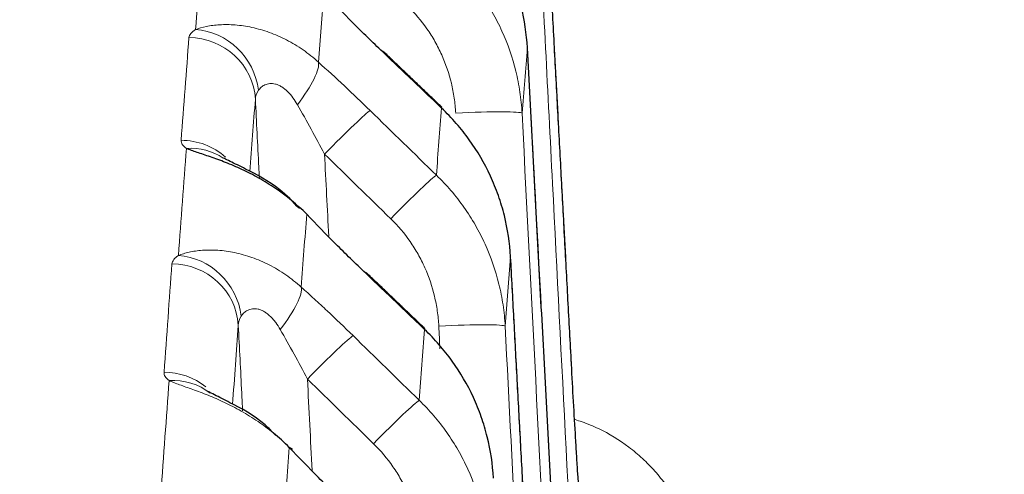
# Model space of a CAD drawing. Units: millimetres. Extents: x 0 to 4075, y 0 to 2906.
# Drawn here: x 1335 to 1339, y 1425 to 1427 of the extents above; entities that cross this region are included whole.
import ezdxf

# ---------------------------------------------------------------- set-up
doc = ezdxf.new("R2010")
doc.units = ezdxf.units.MM
doc.layers.add('1', color=7, linetype='Continuous', true_color=0xffffff)
doc.styles.add('GHS', font='txt')
doc.dimstyles.new('LG_DIM', dxfattribs={"dimtxt": 20, "dimasz": 20, "dimexe": 5, "dimexo": 10, "dimgap": 5, "dimtad": 1, "dimtoh": 1, "dimdec": 0, "dimzin": 0, "dimdsep": 46, "dimtxsty": 'GHS', "dimcen": 0.09, "dimclrd": 7, "dimclre": 7, "dimclrt": 7, "dimadec": 0, "dimazin": 0, "dimtfac": 1, "dimtdec": 0, "dimtofl": 0, "dimtmove": 0, "dimatfit": 0, "dimfxl": 30, "dimtolj": 1, "dimtzin": 0, "dimarcsym": 0})

# ---------------------------------------------------------------- blocks, each defined once
blk = doc.blocks.new('*D15')
at = {"layer": '1', "color": 7, "linetype": 'Continuous', "lineweight": -2, "transparency": 16777216}
for p, q in [((610.0644, 1425.5295), (610.0644, 1509.3432)), ((1505.0093, 1425.5295), (1505.0093, 1509.3432)), ((630.0644, 1504.3432), (1485.0093, 1504.3432))]:
    blk.add_line(p, q, dxfattribs=at)
at = {"layer": '1', "color": 7, "linetype": 'Continuous', "transparency": 16777216}
for points in [[(630.0644, 1507.6765), (630.0644, 1501.0098), (610.0644, 1504.3432)], [(1485.0093, 1507.6765), (1485.0093, 1501.0098), (1505.0093, 1504.3432)]]:
    blk.add_solid(points, dxfattribs=at)
at = {"layer": 'Defpoints', "color": 0, "linetype": 'Continuous', "transparency": 16777216}
for p in [(1505.0093, 1504.3432), (610.0644, 1415.5295), (1505.0093, 1415.5295)]:
    blk.add_point(p, dxfattribs=at)
at = {"layer": '1', "color": 7, "linetype": 'Continuous', "lineweight": 13, "transparency": 16777216, "insert": (967.0212, 1534.8791), "char_height": 20, "attachment_point": 1, "style": 'GHS'}
blk.add_mtext('\\A1;895 [35 7/32]', dxfattribs=at)

msp = doc.modelspace()

# ---------------------------------------------------------------- linework, layer by layer
at = {"layer": '1', "color": 3, "linetype": 'Continuous', "lineweight": 25}
for p, q in [((1336.5978, 1426.7752), (1336.5991, 1426.7787)), ((1337.2505, 1426.7934), (1337.2505, 1426.7938)), ((1336.8635, 1426.5216), (1336.8648, 1426.5252)), ((1337.1748, 1425.8496), (1337.1748, 1425.85)), ((1336.5212, 1425.7758), (1336.5227, 1425.7797)), ((1336.7863, 1425.5224), (1336.7878, 1425.5263)), ((1336.1904, 1424.9807), (1336.1764, 1424.989))]:
    msp.add_line(p, q, dxfattribs=at)
at = {"layer": '1', "color": 3, "linetype": 'Continuous', "lineweight": 13}
msp.add_line((1337.4492, 1425.3662), (1337.4492, 1425.3666), dxfattribs=at)
for centre, major_axis, ratio, start_param, end_param in [((1335.7536, 1426.5821), (0.1583, -0.2548), 0.93383, 1.112594, 2.55462), ((1335.7238, 1426.5458), (-0.2991, 0.0232), 0.979983, 3.274003, 4.788167), ((1336.1019, 1426.5157), (0.1998, 0.2238), 0.239685, 5.016035, 6.123969), ((1336.3354, 1426.2971), (0.2096, 0.2146), 0.039031, 0.154671, 1.530847), ((1336.927, 1426.4824), (0.2996, 0.0153), 0.055749, 0.025391, 1.567948), ((1335.6884, 1426.0827), (-0.2991, 0.0226), 0.978977, 4.05475, 4.786192), ((1335.7125, 1426.046), (-0.173, -0.2451), 0.940603, 3.171389, 3.785446), ((1336.634, 1426.0054), (0.2096, 0.2146), 0.039031, 0.154782, 1.530848), ((1335.6761, 1425.5628), (0.1659, -0.2499), 0.932904, 1.083778, 2.523167), ((1335.6469, 1425.5249), (-0.2992, 0.0219), 0.977764, 3.270117, 4.78399), ((1336.0244, 1425.5006), (0.1996, 0.224), 0.240378, 5.016078, 6.115657), ((1336.8508, 1425.5209), (-0.2996, -0.0153), 0.055749, 3.167868, 4.709543), ((1336.2581, 1425.2816), (0.2099, 0.2143), 0.039086, 0.162716, 1.530901), ((1335.6115, 1425.036), (-0.2992, 0.0214), 0.976702, 4.104898, 4.7822), ((1335.6342, 1424.9984), (-0.1825, -0.2381), 0.940638, 3.129175, 3.825503), ((1336.5564, 1424.9895), (0.2099, 0.2143), 0.039087, 0.162831, 1.530902)]:
    msp.add_ellipse(centre, major_axis=major_axis, ratio=ratio, start_param=start_param, end_param=end_param, dxfattribs=at)
for points, knots in [([(1337.4492, 1425.3662), (1337.4184, 1425.9387), (1337.3877, 1426.5112), (1337.3462, 1427.2831), (1337.3355, 1427.4826), (1337.3248, 1427.682)], [0, 0, 0, 0, 0.741592, 0.741592, 1, 1, 1, 1]), ([(1337.3012, 1427.4044), (1337.3221, 1426.9964), (1337.343, 1426.5883), (1337.4046, 1425.3826), (1337.4454, 1424.5849), (1337.4964, 1423.5877), (1337.5066, 1423.3883), (1337.5168, 1423.1889)], [0, 0, 0, 0, 0.290374, 0.290374, 0.858075, 0.858075, 1, 1, 1, 1]), ([(1336.916, 1427.1796), (1336.9625, 1427.1349), (1337.004, 1427.0865), (1337.0589, 1427.0089), (1337.0846, 1426.9687), (1337.1075, 1426.9266), (1337.1221, 1426.8981), (1337.1291, 1426.8836), (1337.1625, 1426.8103), (1337.1833, 1426.75), (1337.206, 1426.6572), (1337.2121, 1426.6259), (1337.2215, 1426.5625), (1337.2247, 1426.5303), (1337.2265, 1426.4981)], [0, 0, 0, 0, 0.25, 0.25, 0.375, 0.4375, 0.4375, 0.5, 0.5, 0.75, 0.75, 0.875, 0.875, 1, 1, 1, 1]), ([(1336.927, 1426.4992), (1336.9258, 1426.5219), (1336.9236, 1426.5447), (1336.9171, 1426.5895), (1336.9128, 1426.6117), (1336.8971, 1426.6774), (1336.8827, 1426.7201), (1336.8548, 1426.7825), (1336.8445, 1426.8028), (1336.8223, 1426.842), (1336.8104, 1426.861), (1336.7719, 1426.9163), (1336.7429, 1426.9507), (1336.7102, 1426.9825)], [0, 0, 0, 0, 0.125, 0.125, 0.25, 0.25, 0.5, 0.5, 0.625, 0.625, 0.75, 0.75, 1, 1, 1, 1]), ([(1335.7536, 1426.8761), (1335.7674, 1426.8816), (1335.7839, 1426.8864), (1335.8206, 1426.8938), (1335.8409, 1426.8965), (1335.8737, 1426.8984), (1335.885, 1426.8987), (1335.9085, 1426.8984), (1335.9205, 1426.8979), (1335.9571, 1426.895), (1335.9823, 1426.8914), (1336.021, 1426.883), (1336.0341, 1426.8797), (1336.0602, 1426.8722), (1336.0733, 1426.868), (1336.1123, 1426.854), (1336.1382, 1426.8427), (1336.1894, 1426.8161), (1336.2144, 1426.801), (1336.2624, 1426.7676), (1336.2855, 1426.7491), (1336.3077, 1426.729)], [0, 0, 0, 0, 0.125, 0.125, 0.25, 0.25, 0.3125, 0.3125, 0.375, 0.375, 0.5, 0.5, 0.5625, 0.5625, 0.625, 0.625, 0.75, 0.75, 0.875, 0.875, 1, 1, 1, 1]), ([(1336.5978, 1426.7752), (1336.6535, 1426.722), (1336.7093, 1426.6688), (1336.7979, 1426.5842), (1336.8307, 1426.5529), (1336.8635, 1426.5216)], [0, 0, 0, 0, 0.629532, 0.629532, 1, 1, 1, 1]), ([(1337.4469, 1423.139), (1337.435, 1423.3598), (1337.4231, 1423.5805), (1337.3684, 1424.5992), (1337.3255, 1425.3971), (1337.2719, 1426.3945), (1337.2612, 1426.5939), (1337.2505, 1426.7934)], [0, 0, 0, 0, 0.181234, 0.181234, 0.836247, 0.836247, 1, 1, 1, 1]), ([(1336.3077, 1426.729), (1336.3469, 1426.694), (1336.386, 1426.6582), (1336.4638, 1426.5853), (1336.5025, 1426.5481), (1336.5412, 1426.5104)], [0, 0, 0, 0, 0.5, 0.5, 1, 1, 1, 1]), ([(1336.2128, 1426.5369), (1336.2066, 1426.5478), (1336.1998, 1426.5582), (1336.1854, 1426.5779), (1336.1776, 1426.5872), (1336.1606, 1426.6042), (1336.1515, 1426.6117), (1336.1376, 1426.6204), (1336.1329, 1426.623), (1336.1236, 1426.6272), (1336.1188, 1426.6289), (1336.1096, 1426.6314), (1336.105, 1426.6321), (1336.0964, 1426.6329), (1336.0922, 1426.6328), (1336.0842, 1426.6321), (1336.0804, 1426.6314), (1336.0731, 1426.6294), (1336.0697, 1426.6281), (1336.06, 1426.6237), (1336.0544, 1426.6199), (1336.0447, 1426.6115), (1336.0405, 1426.6068), (1336.0371, 1426.6019)], [0, 0, 0, 0, 0.125, 0.125, 0.25, 0.25, 0.375, 0.375, 0.4375, 0.4375, 0.5, 0.5, 0.5625, 0.5625, 0.625, 0.625, 0.6875, 0.6875, 0.75, 0.75, 0.875, 0.875, 1, 1, 1, 1]), ([(1336.0413, 1426.2087), (1336.0405, 1426.2242), (1336.0397, 1426.2398), (1336.0337, 1426.3574), (1336.0285, 1426.4595), (1336.0233, 1426.5616)], [0, 0, 0, 0, 0.132184, 0.132184, 1, 1, 1, 1]), ([(1336.3354, 1426.3138), (1336.3156, 1426.3515), (1336.2955, 1426.3889), (1336.2547, 1426.4633), (1336.234, 1426.5003), (1336.2128, 1426.5369)], [0, 0, 0, 0, 0.5, 0.5, 1, 1, 1, 1]), ([(1337.2265, 1426.4981), (1337.2733, 1425.5812), (1337.3201, 1424.6643), (1337.4069, 1422.9654), (1337.4469, 1422.1835), (1337.4868, 1421.4016)], [0, 0, 0, 0, 0.539729, 0.539729, 1, 1, 1, 1]), ([(1336.8398, 1426.2188), (1336.8864, 1426.174), (1336.9278, 1426.1256), (1336.9828, 1426.0478), (1337.0084, 1426.0076), (1337.0313, 1425.9655), (1337.046, 1425.9369), (1337.053, 1425.9224), (1337.0863, 1425.849), (1337.1071, 1425.7887), (1337.1298, 1425.6958), (1337.136, 1425.6645), (1337.1453, 1425.601), (1337.1486, 1425.5688), (1337.1503, 1425.5366)], [0, 0, 0, 0, 0.25, 0.25, 0.375, 0.4375, 0.4375, 0.5, 0.5, 0.75, 0.75, 0.875, 0.875, 1, 1, 1, 1]), ([(1336.8508, 1425.5376), (1336.8496, 1425.5604), (1336.8474, 1425.5832), (1336.8409, 1425.6282), (1336.8367, 1425.6504), (1336.821, 1425.7162), (1336.8065, 1425.759), (1336.7786, 1425.8215), (1336.7684, 1425.8419), (1336.7462, 1425.8812), (1336.7343, 1425.9003), (1336.6958, 1425.9557), (1336.6668, 1425.9902), (1336.634, 1426.0222)], [0, 0, 0, 0, 0.125, 0.125, 0.25, 0.25, 0.5, 0.5, 0.625, 0.625, 0.75, 0.75, 1, 1, 1, 1]), ([(1335.6761, 1425.8562), (1335.6829, 1425.859), (1335.6904, 1425.8618), (1335.7065, 1425.8668), (1335.7152, 1425.8691), (1335.7425, 1425.8751), (1335.7627, 1425.8781), (1335.7956, 1425.8804), (1335.807, 1425.8808), (1335.8304, 1425.8808), (1335.8423, 1425.8804), (1335.8788, 1425.8779), (1335.904, 1425.8745), (1335.9428, 1425.8664), (1335.9559, 1425.8632), (1335.9821, 1425.8559), (1335.9951, 1425.8518), (1336.0341, 1425.8379), (1336.06, 1425.8268), (1336.0982, 1425.8072), (1336.1109, 1425.8002), (1336.136, 1425.7851), (1336.1484, 1425.7771), (1336.1846, 1425.752), (1336.2079, 1425.7335), (1336.2302, 1425.7134)], [0, 0, 0, 0, 0.0625, 0.0625, 0.125, 0.125, 0.25, 0.25, 0.3125, 0.3125, 0.375, 0.375, 0.5, 0.5, 0.5625, 0.5625, 0.625, 0.625, 0.75, 0.75, 0.8125, 0.8125, 0.875, 0.875, 1, 1, 1, 1]), ([(1337.414, 1421.4016), (1337.3879, 1421.8869), (1337.3618, 1422.3722), (1337.2928, 1423.6554), (1337.2499, 1424.4533), (1337.1962, 1425.4507), (1337.1855, 1425.6502), (1337.1748, 1425.8496)], [0, 0, 0, 0, 0.327315, 0.327315, 0.865463, 0.865463, 1, 1, 1, 1]), ([(1336.5212, 1425.7758), (1336.5767, 1425.7228), (1336.6322, 1425.6698), (1336.7206, 1425.5853), (1336.7535, 1425.5539), (1336.7863, 1425.5224)], [0, 0, 0, 0, 0.627768, 0.627768, 1, 1, 1, 1]), ([(1336.2302, 1425.7134), (1336.2497, 1425.696), (1336.2693, 1425.6783), (1336.3085, 1425.6424), (1336.3281, 1425.6242), (1336.3867, 1425.5693), (1336.4254, 1425.5321), (1336.4639, 1425.4944)], [0, 0, 0, 0, 0.25, 0.25, 0.5, 0.5, 1, 1, 1, 1]), ([(1336.1355, 1425.5218), (1336.1291, 1425.5327), (1336.1223, 1425.5433), (1336.1112, 1425.5582), (1336.1074, 1425.563), (1336.0994, 1425.5724), (1336.0952, 1425.5769), (1336.0866, 1425.5852), (1336.0821, 1425.5892), (1336.0731, 1425.5964), (1336.0639, 1425.6028), (1336.0544, 1425.6076), (1336.045, 1425.6116), (1336.0402, 1425.6131), (1336.0309, 1425.6152), (1336.0264, 1425.6158), (1336.0177, 1425.6162), (1336.0136, 1425.6159), (1336.0057, 1425.6148), (1336.0019, 1425.6139), (1335.9947, 1425.6116), (1335.9914, 1425.6101), (1335.982, 1425.6053), (1335.9766, 1425.6013), (1335.9672, 1425.5925), (1335.9632, 1425.5877), (1335.9598, 1425.5826)], [0, 0, 0, 0, 0.125, 0.125, 0.1875, 0.1875, 0.25, 0.25, 0.3125, 0.3125, 0.375, 0.4375, 0.4375, 0.5, 0.5, 0.5625, 0.5625, 0.625, 0.625, 0.6875, 0.6875, 0.75, 0.75, 0.875, 0.875, 1, 1, 1, 1]), ([(1335.966, 1425.1552), (1335.9647, 1425.1818), (1335.9633, 1425.2085), (1335.9567, 1425.337), (1335.9516, 1425.4388), (1335.9464, 1425.5406)], [0, 0, 0, 0, 0.207446, 0.207446, 1, 1, 1, 1]), ([(1336.2581, 1425.2983), (1336.2384, 1425.336), (1336.2183, 1425.3735), (1336.1774, 1425.4481), (1336.1566, 1425.4852), (1336.1355, 1425.5218)], [0, 0, 0, 0, 0.5, 0.5, 1, 1, 1, 1]), ([(1336.1041, 1425.0548), (1336.0817, 1425.0731), (1336.0587, 1425.0903), (1336.0228, 1425.1148), (1336.0102, 1425.123), (1335.9849, 1425.1388), (1335.9721, 1425.1464), (1335.9339, 1425.168), (1335.9086, 1425.1811), (1335.8586, 1425.2047), (1335.8339, 1425.2153), (1335.7978, 1425.2299), (1335.786, 1425.2344), (1335.7631, 1425.2431), (1335.752, 1425.2472), (1335.7197, 1425.2588), (1335.6997, 1425.2658), (1335.6726, 1425.2757), (1335.664, 1425.2789), (1335.6481, 1425.2852), (1335.6408, 1425.2883), (1335.6342, 1425.2914)], [0, 0, 0, 0, 0.136256, 0.136256, 0.208234, 0.208234, 0.280213, 0.280213, 0.42417, 0.42417, 0.568128, 0.568128, 0.640107, 0.640107, 0.712085, 0.712085, 0.856043, 0.856043, 0.928021, 0.928021, 1, 1, 1, 1]), ([(1336.7622, 1425.2023), (1336.8088, 1425.1575), (1336.8502, 1425.109), (1336.9051, 1425.0311), (1336.9308, 1424.9909), (1336.9537, 1424.9487), (1336.9683, 1424.9201), (1336.9753, 1424.9055), (1337.0087, 1424.8321), (1337.0295, 1424.7717), (1337.0522, 1424.6788), (1337.0583, 1424.6474), (1337.0677, 1424.5839), (1337.0709, 1424.5517), (1337.0726, 1424.5194)], [0, 0, 0, 0, 0.25, 0.25, 0.375, 0.4375, 0.4375, 0.5, 0.5, 0.75, 0.75, 0.875, 0.875, 1, 1, 1, 1]), ([(1337.4657, 1425.115), (1337.4761, 1425.1118), (1337.4866, 1425.1085), (1337.5097, 1425.1004), (1337.5223, 1425.0956), (1337.5472, 1425.0855), (1337.5594, 1425.08), (1337.6198, 1425.0514), (1337.6653, 1425.0236), (1337.7189, 1424.9829), (1337.7295, 1424.9744), (1337.75, 1424.9571), (1337.7801, 1424.9305), (1337.8267, 1424.8828), (1337.8604, 1424.8413), (1337.8843, 1424.8089), (1337.892, 1424.7979), (1337.907, 1424.7755), (1337.9142, 1424.7642), (1337.9489, 1424.707), (1337.9725, 1424.6592), (1338.0018, 1424.5847), (1338.0106, 1424.5593), (1338.0261, 1424.5078), (1338.0328, 1424.4818), (1338.0496, 1424.4034), (1338.0565, 1424.3504), (1338.0593, 1424.2966)], [0, 0, 0, 0, 0.030393, 0.030393, 0.067686, 0.067686, 0.104979, 0.104979, 0.254149, 0.254149, 0.291441, 0.291441, 0.328734, 0.403319, 0.477904, 0.477904, 0.515197, 0.515197, 0.552489, 0.552489, 0.70166, 0.70166, 0.776245, 0.776245, 0.85083, 0.85083, 1, 1, 1, 1]), ([(1336.7732, 1424.5204), (1336.772, 1424.5433), (1336.7698, 1424.5661), (1336.7633, 1424.6112), (1336.7591, 1424.6334), (1336.7433, 1424.6994), (1336.7289, 1424.7423), (1336.7057, 1424.7945), (1336.7008, 1424.8049), (1336.6906, 1424.8252), (1336.6853, 1424.8352), (1336.6687, 1424.8648), (1336.6567, 1424.8839), (1336.6182, 1424.9395), (1336.5892, 1424.9742), (1336.5564, 1425.0062)], [0, 0, 0, 0, 0.125, 0.125, 0.25, 0.25, 0.5, 0.5, 0.5625, 0.5625, 0.625, 0.625, 0.75, 0.75, 1, 1, 1, 1])]:
    msp.add_open_spline(points, degree=3, knots=knots, dxfattribs=at)
at = {"layer": '1', "color": 3, "linetype": 'Continuous', "lineweight": 25}
for points, degree in [([(1337.4492, 1425.3666), (1337.3871, 1426.5245), (1337.3249, 1427.6824)], 2), ([(1336.8648, 1426.5252), (1336.7319, 1426.652), (1336.5991, 1426.7787)], 2), ([(1337.4469, 1423.1394), (1337.3487, 1424.9666), (1337.2505, 1426.7938)], 2), ([(1337.4141, 1421.4016), (1337.2945, 1423.6258), (1337.1748, 1425.85)], 2), ([(1336.7878, 1425.5263), (1336.6553, 1425.653), (1336.5227, 1425.7797)], 2), ([(1336.1764, 1424.989), (1336.1532, 1425.0125), (1336.129, 1425.0344), (1336.1041, 1425.0548)], 3)]:
    msp.add_open_spline(points, degree=degree, dxfattribs=at)
for points, knots in [([(1337.2505, 1426.7934), (1337.247, 1426.8571), (1337.2375, 1426.9194), (1337.2073, 1427.0411), (1337.1864, 1427.1006), (1337.1329, 1427.2164), (1337.101, 1427.2709), (1337.0459, 1427.3477), (1337.0263, 1427.3724), (1336.9846, 1427.4202), (1336.9625, 1427.4433), (1336.9392, 1427.4653)], [0, 0, 0, 0, 0.25, 0.25, 0.5, 0.5, 0.75, 0.75, 0.875, 0.875, 1, 1, 1, 1]), ([(1336.5978, 1426.7752), (1336.5518, 1426.8191), (1336.5066, 1426.8631), (1336.418, 1426.9515), (1336.3746, 1426.9959), (1336.3321, 1427.0403)], [0, 0, 0, 0, 0.5, 0.5, 1, 1, 1, 1]), ([(1337.1748, 1425.8496), (1337.1713, 1425.9133), (1337.1618, 1425.9756), (1337.1391, 1426.0669), (1337.1301, 1426.0969), (1337.1092, 1426.1564), (1337.0973, 1426.1858), (1337.0571, 1426.2727), (1337.0253, 1426.3272), (1336.9702, 1426.404), (1336.9506, 1426.4287), (1336.9089, 1426.4765), (1336.8867, 1426.4996), (1336.8635, 1426.5216)], [0, 0, 0, 0, 0.25, 0.25, 0.375, 0.375, 0.5, 0.5, 0.75, 0.75, 0.875, 0.875, 1, 1, 1, 1]), ([(1336.255, 1426.0425), (1336.211, 1426.0867), (1336.1637, 1426.1253), (1336.1018, 1426.1673), (1336.0893, 1426.1754), (1336.064, 1426.191), (1336.0512, 1426.1986), (1336.0131, 1426.2199), (1335.9878, 1426.2328), (1335.9379, 1426.256), (1335.9132, 1426.2665), (1335.8772, 1426.2807), (1335.8653, 1426.2851), (1335.8424, 1426.2935), (1335.8312, 1426.2975), (1335.7989, 1426.3087), (1335.7788, 1426.3154), (1335.7514, 1426.3249), (1335.7427, 1426.3279), (1335.7266, 1426.3339), (1335.7192, 1426.3368), (1335.7125, 1426.3397)], [0, 0, 0, 0, 0.25, 0.25, 0.3125, 0.3125, 0.375, 0.375, 0.5, 0.5, 0.625, 0.625, 0.6875, 0.6875, 0.75, 0.75, 0.875, 0.875, 0.9375, 0.9375, 1, 1, 1, 1]), ([(1336.2219, 1426.0678), (1336.1931, 1426.0996), (1336.1173, 1426.1743), (1335.9974, 1426.2383), (1335.9152, 1426.2781), (1335.8828, 1426.2934), (1335.8776, 1426.2965), (1335.8776, 1426.2964)], [0, 0, 0, 0, 0.230182, 0.602807, 0.804055, 0.923546, 1, 1, 1, 1]), ([(1336.5212, 1425.7758), (1336.4751, 1425.8199), (1336.4298, 1425.8642), (1336.3411, 1425.9531), (1336.2975, 1425.9977), (1336.255, 1426.0425)], [0, 0, 0, 0, 0.5, 0.5, 1, 1, 1, 1]), ([(1337.0976, 1424.8503), (1337.0941, 1424.914), (1337.0846, 1424.9763), (1337.0619, 1425.0676), (1337.0529, 1425.0977), (1337.032, 1425.1571), (1337.0201, 1425.1865), (1336.98, 1425.2734), (1336.9481, 1425.3279), (1336.893, 1425.4047), (1336.8734, 1425.4295), (1336.8317, 1425.4773), (1336.8096, 1425.5005), (1336.7863, 1425.5224)], [0, 0, 0, 0, 0.25, 0.25, 0.375, 0.375, 0.5, 0.5, 0.75, 0.75, 0.875, 0.875, 1, 1, 1, 1]), ([(1337.5215, 1424.2724), (1337.5197, 1424.2932), (1337.515, 1424.3485), (1337.51, 1424.4111), (1337.5054, 1424.4718), (1337.5038, 1424.4928), (1337.5006, 1424.5359), (1337.499, 1424.5579), (1337.4942, 1424.6253), (1337.4878, 1424.7189), (1337.4812, 1424.8196), (1337.4763, 1424.8979), (1337.4746, 1424.9245), (1337.4714, 1424.978), (1337.4697, 1425.0049), (1337.4649, 1425.0862), (1337.4617, 1425.1412), (1337.4554, 1425.2526), (1337.4522, 1425.309), (1337.4492, 1425.3662)], [0, 0, 0, 0, 0.085953, 0.216531, 0.216531, 0.28182, 0.28182, 0.347109, 0.347109, 0.477687, 0.608266, 0.608266, 0.673555, 0.673555, 0.738844, 0.738844, 0.869422, 0.869422, 1, 1, 1, 1]), ([(1336.1138, 1425.0447), (1336.0986, 1425.0613), (1336.0355, 1425.126), (1335.9282, 1425.1816), (1335.8448, 1425.2241), (1335.8122, 1425.2405), (1335.8068, 1425.2433), (1335.8066, 1425.2435)], [0, 0, 0, 0, 0.13489, 0.560056, 0.782528, 0.913408, 1, 1, 1, 1]), ([(1336.4448, 1424.719), (1336.3982, 1424.7636), (1336.3525, 1424.8085), (1336.2631, 1424.8985), (1336.2192, 1424.9436), (1336.1764, 1424.989)], [0, 0, 0, 0, 0.5, 0.5, 1, 1, 1, 1])]:
    msp.add_open_spline(points, degree=3, knots=knots, dxfattribs=at)
at = {"layer": '1', "color": 3, "linetype": 'Continuous', "lineweight": 13}
for points in [[(1335.7536, 1426.8761), (1335.7656, 1427.0305), (1335.7775, 1427.1829), (1335.7893, 1427.3334)], [(1336.3321, 1427.0403), (1336.324, 1426.9375), (1336.3159, 1426.8337), (1336.3077, 1426.729)], [(1335.7536, 1426.8761), (1335.7442, 1426.8703), (1335.7298, 1426.8583), (1335.7243, 1426.8461), (1335.7238, 1426.8399)], [(1335.6884, 1426.3764), (1335.7002, 1426.5328), (1335.712, 1426.6873), (1335.7238, 1426.8399)], [(1337.2505, 1426.7934), (1337.2425, 1426.6959), (1337.2345, 1426.5975), (1337.2265, 1426.4981)], [(1336.0371, 1426.6019), (1336.0279, 1426.589), (1336.0234, 1426.5755), (1336.0233, 1426.5616)], [(1336.0233, 1426.5616), (1336.0149, 1426.4537), (1336.0066, 1426.3448), (1335.9982, 1426.235)], [(1336.5412, 1426.5104), (1336.6407, 1426.4132), (1336.7403, 1426.316), (1336.8398, 1426.2188)], [(1336.8398, 1426.2188), (1336.8477, 1426.3206), (1336.8556, 1426.4215), (1336.8635, 1426.5216)], [(1335.7125, 1426.3397), (1335.704, 1426.3457), (1335.6916, 1426.3578), (1335.6879, 1426.3702), (1335.6884, 1426.3764)], [(1335.6761, 1425.8562), (1335.6883, 1426.0193), (1335.7004, 1426.1805), (1335.7125, 1426.3397)], [(1336.634, 1426.0222), (1336.5345, 1426.1194), (1336.4349, 1426.2166), (1336.3354, 1426.3138)], [(1336.3354, 1426.3138), (1336.3417, 1426.1902), (1336.348, 1426.0666), (1336.3543, 1425.9429)], [(1336.255, 1426.0425), (1336.2467, 1425.9337), (1336.2385, 1425.824), (1336.2302, 1425.7134)], [(1335.6761, 1425.8562), (1335.6668, 1425.85), (1335.6528, 1425.8375), (1335.6474, 1425.8247), (1335.6469, 1425.8182)], [(1337.1748, 1425.8496), (1337.1666, 1425.7462), (1337.1585, 1425.6418), (1337.1503, 1425.5366)], [(1335.6115, 1425.3291), (1335.6233, 1425.494), (1335.6351, 1425.6571), (1335.6469, 1425.8182)], [(1335.9598, 1425.5826), (1335.9508, 1425.5691), (1335.9464, 1425.5551), (1335.9464, 1425.5406)], [(1335.9464, 1425.5406), (1335.9377, 1425.4228), (1335.9291, 1425.304), (1335.9204, 1425.1841)], [(1336.8561, 1425.4345), (1336.8543, 1425.4689), (1336.8525, 1425.5032), (1336.8508, 1425.5376)], [(1337.1503, 1425.5366), (1337.2206, 1424.1583), (1337.291, 1422.7799), (1337.3614, 1421.4016)], [(1336.4639, 1425.4944), (1336.5633, 1425.3971), (1336.6628, 1425.2997), (1336.7622, 1425.2023)], [(1336.7622, 1425.2023), (1336.7703, 1425.3099), (1336.7783, 1425.4166), (1336.7863, 1425.5224)], [(1335.6342, 1425.2914), (1335.6262, 1425.2975), (1335.6144, 1425.31), (1335.611, 1425.3227), (1335.6115, 1425.3291)], [(1335.5969, 1424.779), (1335.6094, 1424.9518), (1335.6218, 1425.1226), (1335.6342, 1425.2914)], [(1336.5564, 1425.0062), (1336.457, 1425.1036), (1336.3576, 1425.201), (1336.2581, 1425.2983)], [(1336.2581, 1425.2983), (1336.2652, 1425.1607), (1336.2722, 1425.0231), (1336.2792, 1424.8855)], [(1336.1764, 1424.989), (1336.168, 1424.8742), (1336.1595, 1424.7584), (1336.1511, 1424.6417)]]:
    msp.add_open_spline(points, degree=3, dxfattribs=at)

# ---------------------------------------------------------------- dimensions: what is measured, and where the dimension line sits
at = {"layer": '1', "color": 2, "linetype": 'Continuous', "lineweight": 13}
dim = msp.add_linear_dim(base=(1505.0093, 1504.3432), p1=(610.0644, 1415.5295), p2=(1505.0093, 1415.5295), dimstyle='LG_DIM', override={"dimtol": 0, "dimlim": 0, "dimtp": 0, "dimtm": -0.1, "dimtfac": 0.266667, "dimtdec": 2, "dimtolj": 1, "dimtzin": 8}, dxfattribs=at)
dim.commit()
dim.dimension.update_dxf_attribs({"geometry": '*D15', "text_midpoint": (1057.5368, 1504.3432), "dimtype": 160})

doc.saveas('drawing.dxf')
